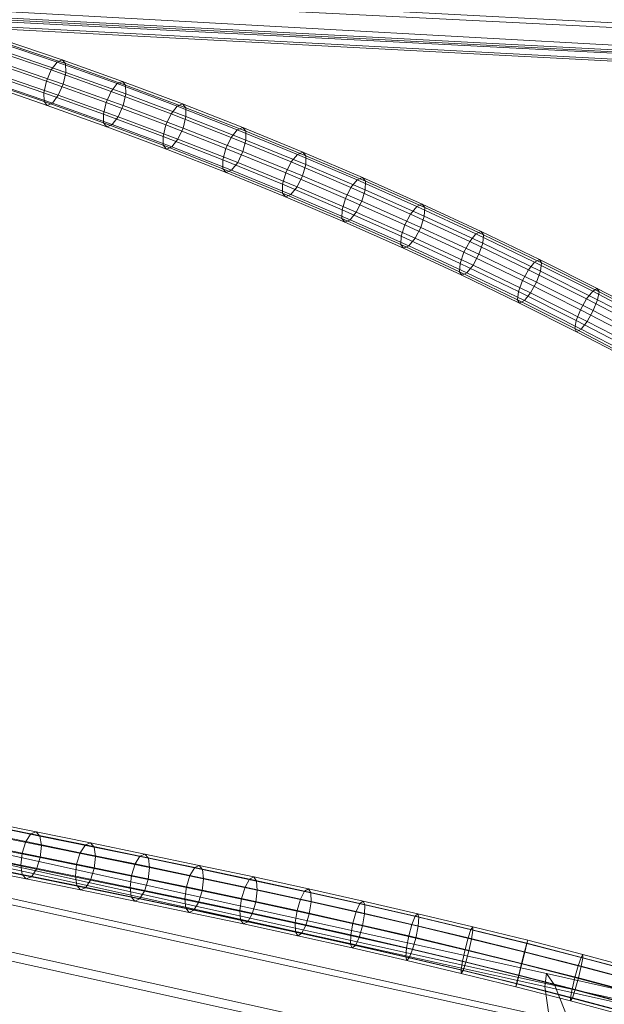
# Model space of a CAD drawing. Units: millimetres. Extents: x 780 to 17930, y -1068 to 12073.
# Drawn here: x 5450 to 5644, y 7362 to 7690 of the extents above; entities that cross this region are included whole.
import ezdxf

# ---------------------------------------------------------------- set-up
doc = ezdxf.new("R2010")
doc.units = ezdxf.units.MM
for name, pattern in [('K5LT32780', [0]), ('K5LT32784', [0]), ('K5LT32785', [0])]:
    doc.linetypes.add(name, pattern=pattern)
doc.layers.get('0').update_dxf_attribs({"true_color": 0x5890e1})

# ---------------------------------------------------------------- blocks, each defined once
blk = doc.blocks.new('U14')
at = {"color": 34, "linetype": 'K5LT32784', "lineweight": 18, "true_color": 0xb1581b}
for p, q in [((2314.39, 7865.77), (6262.53, 7647.78)), ((2346.06, 7862.81), (6287.13, 7655.51)), ((2321.46, 7855.08), (6262.53, 7647.78)), ((2321.46, 7855.08), (6270.53, 7643.61)), ((2337.86, 7853.55), (6278.92, 7646.25)), ((2337.86, 7853.55), (6287.13, 7655.51)), ((2329.46, 7850.91), (6270.53, 7643.61)), ((2329.46, 7850.91), (6278.92, 7646.25))]:
    blk.add_line(p, q, dxfattribs=at)
blk = doc.blocks.new('U15')
at = {"color": 34, "linetype": 'K5LT32784', "lineweight": 18, "true_color": 0xb1581b}
for p, q in [((5325.87, 7438.51), (5625.04, 7372.39)), ((5319.87, 7435.37), (5624.52, 7368.04)), ((5332.96, 7433.56), (5627.8, 7368.4)), ((5315.34, 7424.36), (5626.28, 7355.64)), ((5340.63, 7420.87), (5632.61, 7356.34)), ((5312.62, 7406.23), (5630.19, 7336.04)), ((5348.38, 7401.29), (5639.14, 7337.03)), ((5624.52, 7368.04), (5625.04, 7372.39)), ((5625.04, 7372.39), (5627.8, 7368.4)), ((5649.87, 7366.9), (5625.04, 7372.39)), ((5626.28, 7355.64), (5624.52, 7368.04)), ((5649.43, 7362.54), (5624.52, 7368.04)), ((5627.8, 7368.4), (5632.61, 7356.34)), ((5652.54, 7362.93), (5627.8, 7368.4))]:
    blk.add_line(p, q, dxfattribs=at)
blk = doc.blocks.new('U16')
at = {"color": 236, "linetype": 'K5LT32785', "lineweight": 18, "true_color": 0x8d073a}
for p, q in [((5435.17, 7422.61), (5453.29, 7418.94)), ((5436.91, 7423.28), (5455.02, 7419.61)), ((5438.21, 7421.85), (5456.3, 7418.19)), ((5433.46, 7420.03), (5451.58, 7416.36)), ((5438.72, 7418.71), (5456.8, 7415.04)), ((5451.58, 7416.36), (5453.29, 7418.94)), ((5453.29, 7418.94), (5455.02, 7419.61)), ((5453.29, 7418.94), (5471.44, 7415.25)), ((5455.02, 7419.61), (5456.3, 7418.19)), ((5455.02, 7419.61), (5473.13, 7415.93)), ((5456.3, 7418.19), (5456.8, 7415.04)), ((5456.3, 7418.19), (5474.37, 7414.51)), ((5432.23, 7416.22), (5450.35, 7412.54)), ((5438.31, 7414.69), (5456.38, 7411.03)), ((5450.35, 7412.54), (5451.58, 7416.36)), ((5451.58, 7416.36), (5469.76, 7412.66)), ((5456.8, 7415.04), (5456.38, 7411.03)), ((5456.8, 7415.04), (5474.84, 7411.37)), ((5469.76, 7412.66), (5471.44, 7415.25)), ((5471.44, 7415.25), (5473.13, 7415.93)), ((5471.44, 7415.25), (5489.63, 7411.51)), ((5473.13, 7415.93), (5474.37, 7414.51)), ((5473.13, 7415.93), (5491.25, 7412.2)), ((5474.37, 7414.51), (5474.84, 7411.37)), ((5474.37, 7414.51), (5492.43, 7410.8)), ((5431.81, 7412.2), (5449.93, 7408.53)), ((5437.08, 7410.88), (5455.15, 7407.22)), ((5449.93, 7408.53), (5450.35, 7412.54)), ((5450.35, 7412.54), (5468.54, 7408.84)), ((5456.38, 7411.03), (5455.15, 7407.22)), ((5456.38, 7411.03), (5474.4, 7407.36)), ((5468.54, 7408.84), (5469.76, 7412.66)), ((5469.76, 7412.66), (5487.99, 7408.91)), ((5474.84, 7411.37), (5474.4, 7407.36)), ((5474.84, 7411.37), (5492.84, 7407.67)), ((5487.99, 7408.91), (5489.63, 7411.51)), ((5489.63, 7411.51), (5491.25, 7412.2)), ((5489.63, 7411.51), (5507.86, 7407.71)), ((5491.25, 7412.2), (5492.43, 7410.8)), ((5491.25, 7412.2), (5509.39, 7408.42)), ((5492.43, 7410.8), (5492.84, 7407.67)), ((5492.43, 7410.8), (5510.47, 7407.03)), ((5432.32, 7409.06), (5450.43, 7405.39)), ((5433.62, 7407.63), (5451.72, 7403.96)), ((5435.36, 7408.29), (5453.45, 7404.63)), ((5450.43, 7405.39), (5449.93, 7408.53)), ((5449.93, 7408.53), (5468.1, 7404.83)), ((5455.15, 7407.22), (5453.45, 7404.63)), ((5455.15, 7407.22), (5473.18, 7403.55)), ((5468.1, 7404.83), (5468.54, 7408.84)), ((5468.54, 7408.84), (5486.78, 7405.09)), ((5474.4, 7407.36), (5473.18, 7403.55)), ((5474.4, 7407.36), (5492.38, 7403.67)), ((5486.78, 7405.09), (5487.99, 7408.91)), ((5487.99, 7408.91), (5506.28, 7405.09)), ((5492.84, 7407.67), (5492.38, 7403.67)), ((5492.84, 7407.67), (5510.81, 7403.93)), ((5506.28, 7405.09), (5507.86, 7407.71)), ((5507.86, 7407.71), (5509.39, 7408.42)), ((5507.86, 7407.71), (5526.14, 7403.82)), ((5509.39, 7408.42), (5510.47, 7407.03)), ((5509.39, 7408.42), (5527.55, 7404.56)), ((5451.72, 7403.96), (5450.43, 7405.39)), ((5450.43, 7405.39), (5468.57, 7401.69)), ((5451.72, 7403.96), (5453.45, 7404.63)), ((5451.72, 7403.96), (5469.81, 7400.28)), ((5453.45, 7404.63), (5471.5, 7400.95)), ((5468.57, 7401.69), (5468.1, 7404.83)), ((5468.1, 7404.83), (5486.32, 7401.08)), ((5486.32, 7401.08), (5486.78, 7405.09)), ((5486.78, 7405.09), (5505.09, 7401.27)), ((5505.09, 7401.27), (5506.28, 7405.09)), ((5506.28, 7405.09), (5524.65, 7401.19)), ((5510.81, 7403.93), (5510.31, 7399.93)), ((5510.47, 7407.03), (5510.81, 7403.93)), ((5510.47, 7407.03), (5528.5, 7403.2)), ((5510.81, 7403.93), (5528.73, 7400.12)), ((5524.65, 7401.19), (5526.14, 7403.82)), ((5526.14, 7403.82), (5527.55, 7404.56)), ((5526.14, 7403.82), (5544.48, 7399.83)), ((5527.55, 7404.56), (5528.5, 7403.2)), ((5527.55, 7404.56), (5545.73, 7400.61)), ((5469.81, 7400.28), (5468.57, 7401.69)), ((5468.57, 7401.69), (5486.73, 7397.96)), ((5469.81, 7400.28), (5471.5, 7400.95)), ((5473.18, 7403.55), (5471.5, 7400.95)), ((5471.5, 7400.95), (5489.53, 7397.25)), ((5473.18, 7403.55), (5491.17, 7399.85)), ((5486.73, 7397.96), (5486.32, 7401.08)), ((5486.32, 7401.08), (5504.59, 7397.27)), ((5492.38, 7403.67), (5491.17, 7399.85)), ((5492.38, 7403.67), (5510.31, 7399.93)), ((5504.59, 7397.27), (5505.09, 7401.27)), ((5505.09, 7401.27), (5523.48, 7397.37)), ((5523.48, 7397.37), (5524.65, 7401.19)), ((5524.65, 7401.19), (5543.09, 7397.18)), ((5528.5, 7403.2), (5528.73, 7400.12)), ((5528.5, 7403.2), (5546.52, 7399.28)), ((5544.48, 7399.83), (5545.73, 7400.61)), ((5545.73, 7400.61), (5546.52, 7399.28)), ((5545.73, 7400.61), (5563.95, 7396.54)), ((5469.81, 7400.28), (5487.91, 7396.56)), ((5487.91, 7396.56), (5486.73, 7397.96)), ((5486.73, 7397.96), (5504.93, 7394.17)), ((5487.91, 7396.56), (5489.53, 7397.25)), ((5491.17, 7399.85), (5489.53, 7397.25)), ((5489.53, 7397.25), (5507.54, 7393.49)), ((5491.17, 7399.85), (5509.11, 7396.11)), ((5504.93, 7394.17), (5504.59, 7397.27)), ((5504.59, 7397.27), (5522.93, 7393.38)), ((5510.31, 7399.93), (5509.11, 7396.11)), ((5510.31, 7399.93), (5528.19, 7396.13)), ((5522.93, 7393.38), (5523.48, 7397.37)), ((5523.48, 7397.37), (5541.95, 7393.35)), ((5528.73, 7400.12), (5528.19, 7396.13)), ((5528.73, 7400.12), (5546.63, 7396.23)), ((5543.09, 7397.18), (5544.48, 7399.83)), ((5544.48, 7399.83), (5562.88, 7395.73)), ((5546.52, 7399.28), (5546.63, 7396.23)), ((5546.52, 7399.28), (5564.53, 7395.26)), ((5487.91, 7396.56), (5506.01, 7392.78)), ((5506.01, 7392.78), (5504.93, 7394.17)), ((5504.93, 7394.17), (5523.17, 7390.29)), ((5509.11, 7396.11), (5507.54, 7393.49)), ((5509.11, 7396.11), (5527.02, 7392.3)), ((5528.19, 7396.13), (5527.02, 7392.3)), ((5528.19, 7396.13), (5546.02, 7392.25)), ((5541.95, 7393.35), (5543.09, 7397.18)), ((5543.09, 7397.18), (5561.62, 7393.04)), ((5546.63, 7396.23), (5546.02, 7392.25)), ((5546.63, 7396.23), (5564.48, 7392.24)), ((5561.62, 7393.04), (5562.88, 7395.73)), ((5562.88, 7395.73), (5563.95, 7396.54)), ((5562.88, 7395.73), (5581.35, 7391.47)), ((5563.95, 7396.54), (5564.53, 7395.26)), ((5563.95, 7396.54), (5582.19, 7392.34)), ((5564.53, 7395.26), (5564.48, 7392.24)), ((5564.53, 7395.26), (5582.54, 7391.12)), ((5506.01, 7392.78), (5507.54, 7393.49)), ((5506.01, 7392.78), (5524.12, 7388.93)), ((5507.54, 7393.49), (5525.52, 7389.67)), ((5523.17, 7390.29), (5522.93, 7393.38)), ((5522.93, 7393.38), (5541.34, 7389.37)), ((5527.02, 7392.3), (5525.52, 7389.67)), ((5527.02, 7392.3), (5544.88, 7388.42)), ((5541.34, 7389.37), (5541.95, 7393.35)), ((5541.95, 7393.35), (5560.51, 7389.21)), ((5546.02, 7392.25), (5544.88, 7388.42)), ((5546.02, 7392.25), (5563.81, 7388.28)), ((5560.51, 7389.21), (5561.62, 7393.04)), ((5561.62, 7393.04), (5580.24, 7388.75)), ((5564.48, 7392.24), (5563.81, 7388.28)), ((5564.48, 7392.24), (5582.3, 7388.13)), ((5580.24, 7388.75), (5581.35, 7391.47)), ((5581.35, 7391.47), (5582.19, 7392.34)), ((5581.35, 7391.47), (5599.89, 7387.06)), ((5582.19, 7392.34), (5582.54, 7391.12)), ((5582.19, 7392.34), (5600.47, 7387.99)), ((5582.54, 7391.12), (5582.3, 7388.13)), ((5582.54, 7391.12), (5600.54, 7386.83)), ((5524.12, 7388.93), (5523.17, 7390.29)), ((5523.17, 7390.29), (5541.45, 7386.32)), ((5524.12, 7388.93), (5525.52, 7389.67)), ((5524.12, 7388.93), (5542.23, 7384.99)), ((5525.52, 7389.67), (5543.49, 7385.76)), ((5541.45, 7386.32), (5541.34, 7389.37)), ((5541.34, 7389.37), (5559.83, 7385.24)), ((5544.88, 7388.42), (5543.49, 7385.76)), ((5544.88, 7388.42), (5562.69, 7384.44)), ((5559.83, 7385.24), (5560.51, 7389.21)), ((5560.51, 7389.21), (5579.16, 7384.91)), ((5563.81, 7388.28), (5562.69, 7384.44)), ((5563.81, 7388.28), (5581.54, 7384.19)), ((5579.16, 7384.91), (5580.24, 7388.75)), ((5580.24, 7388.75), (5598.96, 7384.3)), ((5582.3, 7388.13), (5581.54, 7384.19)), ((5582.3, 7388.13), (5600.09, 7383.9)), ((5599.89, 7387.06), (5600.47, 7387.99)), ((5600.47, 7387.99), (5600.54, 7386.83)), ((5600.47, 7387.99), (5618.79, 7383.46)), ((5542.23, 7384.99), (5541.45, 7386.32)), ((5541.45, 7386.32), (5559.78, 7382.22)), ((5542.23, 7384.99), (5543.49, 7385.76)), ((5542.23, 7384.99), (5560.37, 7380.94)), ((5543.49, 7385.76), (5561.43, 7381.76)), ((5559.78, 7382.22), (5559.83, 7385.24)), ((5559.83, 7385.24), (5578.4, 7380.97)), ((5562.69, 7384.44), (5561.43, 7381.76)), ((5562.69, 7384.44), (5580.46, 7380.35)), ((5578.4, 7380.97), (5579.16, 7384.91)), ((5579.16, 7384.91), (5597.92, 7380.44)), ((5581.54, 7384.19), (5580.46, 7380.35)), ((5581.54, 7384.19), (5599.23, 7379.98)), ((5597.92, 7380.44), (5598.96, 7384.3)), ((5598.96, 7384.3), (5599.89, 7387.06)), ((5598.96, 7384.3), (5617.76, 7379.66)), ((5599.89, 7387.06), (5618.5, 7382.46)), ((5600.54, 7386.83), (5600.09, 7383.9)), ((5600.54, 7386.83), (5618.55, 7382.38)), ((5560.37, 7380.94), (5559.78, 7382.22)), ((5559.78, 7382.22), (5578.17, 7377.99)), ((5560.37, 7380.94), (5561.43, 7381.76)), ((5560.37, 7380.94), (5578.51, 7376.77)), ((5561.43, 7381.76), (5579.35, 7377.63)), ((5578.17, 7377.99), (5578.4, 7380.97)), ((5578.4, 7380.97), (5597.06, 7376.53)), ((5600.09, 7383.9), (5599.23, 7379.98)), ((5600.09, 7383.9), (5617.85, 7379.51)), ((5617.76, 7379.66), (5618.5, 7382.46)), ((5618.55, 7382.38), (5617.85, 7379.51)), ((5618.5, 7382.46), (5618.79, 7383.46)), ((5618.5, 7382.46), (5637.18, 7377.67)), ((5618.79, 7383.46), (5618.55, 7382.38)), ((5618.55, 7382.38), (5636.57, 7377.76)), ((5618.79, 7383.46), (5637.15, 7378.75)), ((5578.51, 7376.77), (5578.17, 7377.99)), ((5578.17, 7377.99), (5596.61, 7373.6)), ((5578.51, 7376.77), (5579.35, 7377.63)), ((5580.46, 7380.35), (5579.35, 7377.63)), ((5579.35, 7377.63), (5597.26, 7373.37)), ((5580.46, 7380.35), (5598.2, 7376.13)), ((5597.06, 7376.53), (5597.92, 7380.44)), ((5597.92, 7380.44), (5616.78, 7375.79)), ((5599.23, 7379.98), (5598.2, 7376.13)), ((5599.23, 7379.98), (5616.88, 7375.62)), ((5616.78, 7375.79), (5617.76, 7379.66)), ((5617.85, 7379.51), (5616.88, 7375.62)), ((5617.76, 7379.66), (5636.66, 7374.81)), ((5617.85, 7379.51), (5635.61, 7374.96)), ((5636.57, 7377.76), (5635.61, 7374.96)), ((5637.15, 7378.75), (5636.57, 7377.76)), ((5636.57, 7377.76), (5654.72, 7372.91)), ((5636.66, 7374.81), (5637.18, 7377.67)), ((5637.18, 7377.67), (5637.15, 7378.75)), ((5637.15, 7378.75), (5655.76, 7373.78)), ((5637.18, 7377.67), (5656.17, 7372.59)), ((5578.51, 7376.77), (5596.68, 7372.44)), ((5596.61, 7373.6), (5597.06, 7376.53)), ((5597.06, 7376.53), (5615.81, 7371.9)), ((5598.2, 7376.13), (5597.26, 7373.37)), ((5598.2, 7376.13), (5615.9, 7371.76)), ((5615.81, 7371.9), (5616.78, 7375.79)), ((5616.88, 7375.62), (5615.9, 7371.76)), ((5616.78, 7375.79), (5635.73, 7370.93)), ((5616.88, 7375.62), (5634.51, 7371.1)), ((5635.61, 7374.96), (5634.51, 7371.1)), ((5635.61, 7374.96), (5653.35, 7370.22)), ((5635.73, 7370.93), (5636.66, 7374.81)), ((5636.66, 7374.81), (5655.86, 7369.67)), ((5596.68, 7372.44), (5596.61, 7373.6)), ((5596.61, 7373.6), (5615.11, 7369.03)), ((5596.68, 7372.44), (5597.26, 7373.37)), ((5596.68, 7372.44), (5614.88, 7367.95)), ((5597.26, 7373.37), (5615.16, 7368.95)), ((5615.11, 7369.03), (5615.81, 7371.9)), ((5615.9, 7371.76), (5615.16, 7368.95)), ((5615.81, 7371.9), (5634.63, 7367.07)), ((5615.9, 7371.76), (5633.58, 7367.22)), ((5634.51, 7371.1), (5633.58, 7367.22)), ((5634.51, 7371.1), (5652, 7366.43)), ((5614.88, 7367.95), (5615.11, 7369.03)), ((5614.88, 7367.95), (5615.16, 7368.95)), ((5614.88, 7367.95), (5633.09, 7363.27)), ((5615.11, 7369.03), (5633.67, 7364.27)), ((5615.16, 7368.95), (5633.06, 7364.35)), ((5634.63, 7367.07), (5635.73, 7370.93)), ((5635.73, 7370.93), (5654.9, 7365.8)), ((5633.58, 7367.22), (5633.06, 7364.35)), ((5633.58, 7367.22), (5651.04, 7362.56)), ((5633.67, 7364.27), (5634.63, 7367.07)), ((5634.63, 7367.07), (5653.55, 7362.01)), ((5633.09, 7363.27), (5633.06, 7364.35)), ((5633.06, 7364.35), (5650.72, 7359.64)), ((5633.09, 7363.27), (5633.67, 7364.27)), ((5633.09, 7363.27), (5651.14, 7358.45)), ((5633.67, 7364.27), (5652.17, 7359.32))]:
    blk.add_line(p, q, dxfattribs=at)
blk = doc.blocks.new('U17')
at = {"color": 161, "linetype": 'K5LT32780', "lineweight": 18, "true_color": 0x9a9ae5}
for p, q in [((5442.09, 7682.83), (5462, 7676.03)), ((5443.75, 7683.63), (5463.73, 7676.81)), ((5440.23, 7680.2), (5460.08, 7673.43)), ((5444.78, 7682.38), (5464.79, 7675.56)), ((5444.9, 7679.43), (5464.9, 7672.6)), ((5438.68, 7676.45), (5458.46, 7669.7)), ((5462, 7676.03), (5463.73, 7676.81)), ((5463.73, 7676.81), (5464.79, 7675.56)), ((5463.73, 7676.81), (5483.76, 7669.64)), ((5444.07, 7675.55), (5464.03, 7668.74)), ((5458.46, 7669.7), (5460.08, 7673.43)), ((5460.08, 7673.43), (5462, 7676.03)), ((5460.08, 7673.43), (5480.01, 7666.29)), ((5462, 7676.03), (5482, 7668.88)), ((5464.79, 7675.56), (5464.9, 7672.6)), ((5464.79, 7675.56), (5484.84, 7668.38)), ((5437.84, 7672.57), (5457.6, 7665.83)), ((5437.96, 7669.62), (5457.71, 7662.88)), ((5442.51, 7671.8), (5462.42, 7665.01)), ((5457.6, 7665.83), (5458.46, 7669.7)), ((5458.46, 7669.7), (5478.34, 7662.58)), ((5464.9, 7672.6), (5464.03, 7668.74)), ((5464.9, 7672.6), (5484.93, 7665.43)), ((5482, 7668.88), (5483.76, 7669.64)), ((5483.76, 7669.64), (5484.84, 7668.38)), ((5483.76, 7669.64), (5503.82, 7662.12)), ((5438.99, 7668.37), (5458.77, 7661.62)), ((5440.66, 7669.17), (5460.49, 7662.4)), ((5464.03, 7668.74), (5462.42, 7665.01)), ((5464.03, 7668.74), (5484.03, 7661.58)), ((5478.34, 7662.58), (5480.01, 7666.29)), ((5480.01, 7666.29), (5482, 7668.88)), ((5480.01, 7666.29), (5500, 7658.8)), ((5482, 7668.88), (5502.03, 7661.37)), ((5484.84, 7668.38), (5484.93, 7665.43)), ((5484.84, 7668.38), (5504.89, 7660.86)), ((5457.71, 7662.88), (5457.6, 7665.83)), ((5457.6, 7665.83), (5477.44, 7658.73)), ((5462.42, 7665.01), (5460.49, 7662.4)), ((5462.42, 7665.01), (5482.36, 7657.87)), ((5484.93, 7665.43), (5484.03, 7661.58)), ((5484.93, 7665.43), (5504.96, 7657.92)), ((5458.77, 7661.62), (5457.71, 7662.88)), ((5457.71, 7662.88), (5477.53, 7655.78)), ((5458.77, 7661.62), (5460.49, 7662.4)), ((5458.77, 7661.62), (5478.61, 7654.52)), ((5460.49, 7662.4), (5480.38, 7655.29)), ((5477.44, 7658.73), (5478.34, 7662.58)), ((5478.34, 7662.58), (5498.28, 7655.1)), ((5484.03, 7661.58), (5482.36, 7657.87)), ((5484.03, 7661.58), (5504.01, 7654.09)), ((5500, 7658.8), (5502.03, 7661.37)), ((5502.03, 7661.37), (5503.82, 7662.12)), ((5502.03, 7661.37), (5522.06, 7653.51)), ((5503.82, 7662.12), (5504.89, 7660.86)), ((5503.82, 7662.12), (5523.86, 7654.26)), ((5504.89, 7660.86), (5504.96, 7657.92)), ((5504.89, 7660.86), (5524.92, 7653.01)), ((5477.53, 7655.78), (5477.44, 7658.73)), ((5477.44, 7658.73), (5497.33, 7651.27)), ((5482.36, 7657.87), (5480.38, 7655.29)), ((5482.36, 7657.87), (5502.29, 7650.4)), ((5498.28, 7655.1), (5500, 7658.8)), ((5500, 7658.8), (5520.01, 7650.95)), ((5504.96, 7657.92), (5504.01, 7654.09)), ((5504.96, 7657.92), (5524.95, 7650.08)), ((5478.61, 7654.52), (5477.53, 7655.78)), ((5477.53, 7655.78), (5497.4, 7648.33)), ((5478.61, 7654.52), (5480.38, 7655.29)), ((5478.61, 7654.52), (5498.47, 7647.07)), ((5480.38, 7655.29), (5500.26, 7647.83)), ((5497.33, 7651.27), (5498.28, 7655.1)), ((5498.28, 7655.1), (5518.24, 7647.28)), ((5504.01, 7654.09), (5502.29, 7650.4)), ((5504.01, 7654.09), (5523.95, 7646.27)), ((5520.01, 7650.95), (5522.06, 7653.51)), ((5522.06, 7653.51), (5523.86, 7654.26)), ((5522.06, 7653.51), (5542.07, 7645.32)), ((5523.86, 7654.26), (5524.92, 7653.01)), ((5523.86, 7654.26), (5543.86, 7646.08)), ((5497.4, 7648.33), (5497.33, 7651.27)), ((5497.33, 7651.27), (5517.24, 7643.47)), ((5502.29, 7650.4), (5500.26, 7647.83)), ((5502.29, 7650.4), (5522.18, 7642.6)), ((5518.24, 7647.28), (5520.01, 7650.95)), ((5520.01, 7650.95), (5539.99, 7642.77)), ((5524.95, 7650.08), (5523.95, 7646.27)), ((5524.92, 7653.01), (5524.95, 7650.08)), ((5524.92, 7653.01), (5544.89, 7644.84)), ((5524.95, 7650.08), (5544.87, 7641.93)), ((5498.47, 7647.07), (5497.4, 7648.33)), ((5497.4, 7648.33), (5517.27, 7640.54)), ((5498.47, 7647.07), (5500.26, 7647.83)), ((5498.47, 7647.07), (5518.33, 7639.29)), ((5500.26, 7647.83), (5520.12, 7640.04)), ((5517.24, 7643.47), (5518.24, 7647.28)), ((5518.24, 7647.28), (5538.18, 7639.12)), ((5517.27, 7640.54), (5517.24, 7643.47)), ((5517.24, 7643.47), (5537.12, 7635.33)), ((5523.95, 7646.27), (5522.18, 7642.6)), ((5523.95, 7646.27), (5543.81, 7638.15)), ((5539.99, 7642.77), (5542.07, 7645.32)), ((5542.07, 7645.32), (5543.86, 7646.08)), ((5542.07, 7645.32), (5562.01, 7636.81)), ((5543.86, 7646.08), (5544.89, 7644.84)), ((5543.86, 7646.08), (5563.78, 7637.57)), ((5544.89, 7644.84), (5544.87, 7641.93)), ((5544.89, 7644.84), (5564.76, 7636.35)), ((5518.33, 7639.29), (5517.27, 7640.54)), ((5517.27, 7640.54), (5537.1, 7632.43)), ((5518.33, 7639.29), (5520.12, 7640.04)), ((5522.18, 7642.6), (5520.12, 7640.04)), ((5520.12, 7640.04), (5539.92, 7631.94)), ((5522.18, 7642.6), (5542, 7634.49)), ((5538.18, 7639.12), (5539.99, 7642.77)), ((5539.99, 7642.77), (5559.92, 7634.27)), ((5544.87, 7641.93), (5543.81, 7638.15)), ((5544.87, 7641.93), (5564.67, 7633.48)), ((5518.33, 7639.29), (5538.13, 7631.19)), ((5537.12, 7635.33), (5538.18, 7639.12)), ((5538.18, 7639.12), (5558.07, 7630.63)), ((5543.81, 7638.15), (5542, 7634.49)), ((5543.81, 7638.15), (5563.56, 7629.72)), ((5559.92, 7634.27), (5562.01, 7636.81)), ((5562.01, 7636.81), (5563.78, 7637.57)), ((5562.01, 7636.81), (5581.86, 7627.98)), ((5563.78, 7637.57), (5564.76, 7636.35)), ((5563.78, 7637.57), (5583.59, 7628.76)), ((5537.1, 7632.43), (5537.12, 7635.33)), ((5537.12, 7635.33), (5556.95, 7626.87)), ((5542, 7634.49), (5539.92, 7631.94)), ((5542, 7634.49), (5561.7, 7626.08)), ((5558.07, 7630.63), (5559.92, 7634.27)), ((5559.92, 7634.27), (5579.76, 7625.44)), ((5564.67, 7633.48), (5563.56, 7629.72)), ((5564.76, 7636.35), (5564.67, 7633.48)), ((5564.67, 7633.48), (5584.34, 7624.73)), ((5564.76, 7636.35), (5584.5, 7627.57)), ((5538.13, 7631.19), (5537.1, 7632.43)), ((5537.1, 7632.43), (5556.87, 7623.99)), ((5538.13, 7631.19), (5539.92, 7631.94)), ((5538.13, 7631.19), (5557.84, 7622.77)), ((5539.92, 7631.94), (5559.61, 7623.54)), ((5556.95, 7626.87), (5558.07, 7630.63)), ((5558.07, 7630.63), (5577.87, 7621.82)), ((5556.87, 7623.99), (5556.95, 7626.87)), ((5556.95, 7626.87), (5576.68, 7618.09)), ((5563.56, 7629.72), (5561.7, 7626.08)), ((5563.56, 7629.72), (5583.15, 7621)), ((5579.76, 7625.44), (5581.86, 7627.98)), ((5581.86, 7627.98), (5583.59, 7628.76)), ((5581.86, 7627.98), (5601.57, 7618.85)), ((5583.59, 7628.76), (5584.5, 7627.57)), ((5583.59, 7628.76), (5603.25, 7619.65)), ((5584.5, 7627.57), (5584.34, 7624.73)), ((5584.5, 7627.57), (5604.08, 7618.5)), ((5557.84, 7622.77), (5556.87, 7623.99)), ((5556.87, 7623.99), (5576.52, 7615.25)), ((5561.7, 7626.08), (5559.61, 7623.54)), ((5561.7, 7626.08), (5581.26, 7617.38)), ((5577.87, 7621.82), (5579.76, 7625.44)), ((5579.76, 7625.44), (5599.48, 7616.3)), ((5584.34, 7624.73), (5583.15, 7621)), ((5584.34, 7624.73), (5603.82, 7615.7)), ((5557.84, 7622.77), (5559.61, 7623.54)), ((5557.84, 7622.77), (5577.43, 7614.06)), ((5559.61, 7623.54), (5579.16, 7614.84)), ((5576.68, 7618.09), (5577.87, 7621.82)), ((5577.87, 7621.82), (5597.55, 7612.7)), ((5583.15, 7621), (5581.26, 7617.38)), ((5583.15, 7621), (5602.56, 7612.01)), ((5576.52, 7615.25), (5576.68, 7618.09)), ((5576.68, 7618.09), (5596.29, 7609)), ((5581.26, 7617.38), (5579.16, 7614.84)), ((5581.26, 7617.38), (5600.63, 7608.4)), ((5599.48, 7616.3), (5601.57, 7618.85)), ((5601.57, 7618.85), (5603.25, 7619.65)), ((5601.57, 7618.85), (5621.12, 7609.42)), ((5603.25, 7619.65), (5604.08, 7618.5)), ((5603.25, 7619.65), (5622.73, 7610.26)), ((5604.08, 7618.5), (5603.82, 7615.7)), ((5604.08, 7618.5), (5623.45, 7609.15)), ((5577.43, 7614.06), (5576.52, 7615.25)), ((5576.52, 7615.25), (5596.04, 7606.21)), ((5577.43, 7614.06), (5579.16, 7614.84)), ((5577.43, 7614.06), (5596.86, 7605.05)), ((5579.16, 7614.84), (5598.54, 7605.86)), ((5597.55, 7612.7), (5599.48, 7616.3)), ((5599.48, 7616.3), (5619.05, 7606.86)), ((5603.82, 7615.7), (5602.56, 7612.01)), ((5603.82, 7615.7), (5623.09, 7606.41)), ((5596.29, 7609), (5597.55, 7612.7)), ((5597.55, 7612.7), (5617.08, 7603.28)), ((5602.56, 7612.01), (5600.63, 7608.4)), ((5602.56, 7612.01), (5621.74, 7602.75)), ((5596.04, 7606.21), (5596.29, 7609)), ((5596.29, 7609), (5615.73, 7599.62)), ((5600.63, 7608.4), (5598.54, 7605.86)), ((5600.63, 7608.4), (5619.77, 7599.17)), ((5619.05, 7606.86), (5621.12, 7609.42)), ((5621.12, 7609.42), (5622.73, 7610.26)), ((5621.12, 7609.42), (5640.47, 7599.7)), ((5622.73, 7610.26), (5623.45, 7609.15)), ((5622.73, 7610.26), (5641.99, 7600.58)), ((5623.45, 7609.15), (5623.09, 7606.41)), ((5623.45, 7609.15), (5642.59, 7599.54)), ((5596.86, 7605.05), (5596.04, 7606.21)), ((5596.04, 7606.21), (5615.37, 7596.88)), ((5596.86, 7605.05), (5598.54, 7605.86)), ((5596.86, 7605.05), (5616.09, 7595.78)), ((5598.54, 7605.86), (5617.71, 7596.61)), ((5617.08, 7603.28), (5619.05, 7606.86)), ((5619.05, 7606.86), (5638.43, 7597.13)), ((5623.09, 7606.41), (5621.74, 7602.75)), ((5623.09, 7606.41), (5642.1, 7596.86)), ((5615.73, 7599.62), (5617.08, 7603.28)), ((5617.08, 7603.28), (5636.42, 7593.56)), ((5621.74, 7602.75), (5619.77, 7599.17)), ((5621.74, 7602.75), (5640.66, 7593.25)), ((5615.37, 7596.88), (5615.73, 7599.62)), ((5615.73, 7599.62), (5634.98, 7589.96)), ((5619.77, 7599.17), (5617.71, 7596.61)), ((5619.77, 7599.17), (5638.66, 7589.68)), ((5638.43, 7597.13), (5640.47, 7599.7)), ((5640.47, 7599.7), (5641.99, 7600.58)), ((5640.47, 7599.7), (5659.58, 7589.7)), ((5641.99, 7600.58), (5642.59, 7599.54)), ((5641.99, 7600.58), (5661, 7590.64)), ((5642.59, 7599.54), (5642.1, 7596.86)), ((5642.59, 7599.54), (5661.45, 7589.68)), ((5616.09, 7595.78), (5615.37, 7596.88)), ((5615.37, 7596.88), (5634.5, 7587.27)), ((5616.09, 7595.78), (5617.71, 7596.61)), ((5616.09, 7595.78), (5635.1, 7586.23)), ((5617.71, 7596.61), (5636.62, 7587.11)), ((5636.42, 7593.56), (5638.43, 7597.13)), ((5638.43, 7597.13), (5657.59, 7587.11)), ((5642.1, 7596.86), (5640.66, 7593.25)), ((5642.1, 7596.86), (5660.82, 7587.07)), ((5634.98, 7589.96), (5636.42, 7593.56)), ((5636.42, 7593.56), (5655.54, 7583.56)), ((5640.66, 7593.25), (5638.66, 7589.68)), ((5640.66, 7593.25), (5659.28, 7583.51)), ((5634.5, 7587.27), (5634.98, 7589.96)), ((5634.98, 7589.96), (5654, 7580.01)), ((5638.66, 7589.68), (5636.62, 7587.11)), ((5638.66, 7589.68), (5657.24, 7579.96)), ((5635.1, 7586.23), (5634.5, 7587.27)), ((5634.5, 7587.27), (5653.37, 7577.4)), ((5635.1, 7586.23), (5636.62, 7587.11)), ((5635.1, 7586.23), (5653.83, 7576.44)), ((5636.62, 7587.11), (5655.24, 7577.37))]:
    blk.add_line(p, q, dxfattribs=at)

msp = doc.modelspace()

# ---------------------------------------------------------------- block references
for name in ['U16', 'U17', 'U15', 'U14']:
    msp.add_blockref(name, (0, 0))

doc.saveas('drawing.dxf')
